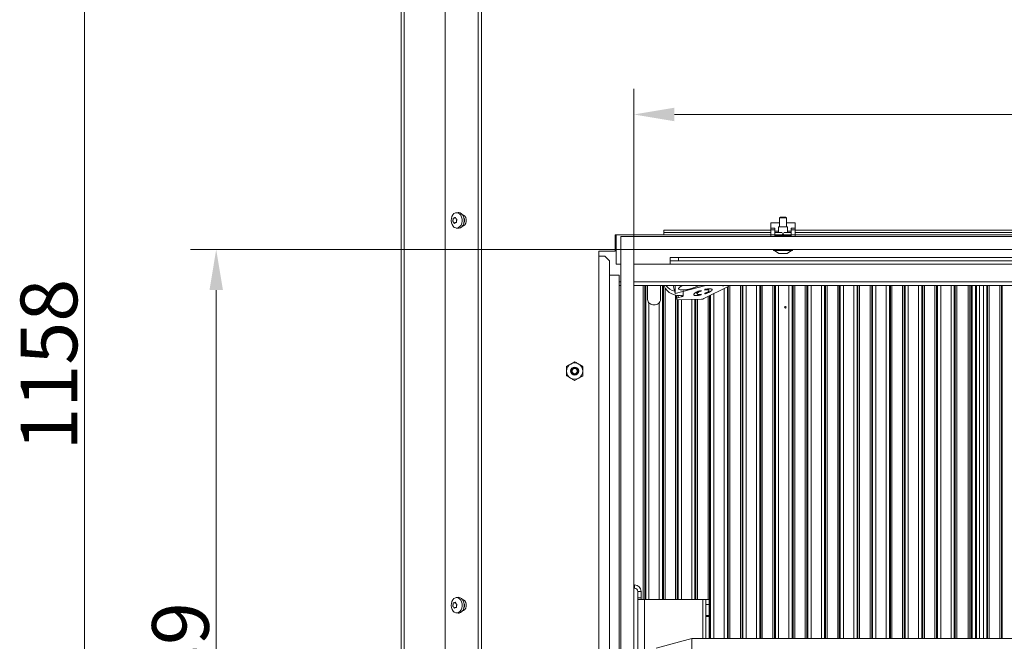
# Model space of a CAD drawing. Extents: x 327 to 3756, y -2631 to 627.
# Drawn here: x 2249 to 2856, y -596 to -213 of the extents above; entities that cross this region are included whole.
import ezdxf

# ---------------------------------------------------------------- set-up
doc = ezdxf.new("R2010")
doc.units = 0
doc.header["$LTSCALE"] = 5
for name, color, linetype in [('LAYER12', 30, 'Continuous'), ('LAYER13', 30, 'Continuous'), ('LAYER15', 116, 'Continuous'), ('SLD-0', 7, 'Continuous')]:
    doc.layers.add(name, color=color, linetype=linetype)
doc.styles.add('Brunner 2014', font='arial.ttf', dxfattribs={"height": 35})
doc.dimstyles.new('Brunner 2014', dxfattribs={"dimscale": 5, "dimtxt": 35, "dimasz": 5, "dimexe": 3.175, "dimexo": 0, "dimgap": 0.762, "dimtad": 1, "dimdec": 0, "dimrnd": 1e-08, "dimtxsty": 'Brunner 2014', "dimcen": 0.09, "dimdle": 10, "dimclrd": 7, "dimclre": 7, "dimclrt": 7, "dimadec": 1, "dimazin": 2, "dimtfac": 0.666667, "dimtdec": 0, "dimtmove": 0, "dimatfit": 3, "dimldrblk": 'Filled-1', "dimfxl": 1, "dimtolj": 1, "dimlwd": 5, "dimlwe": 5, "dimarcsym": 0})

# ---------------------------------------------------------------- blocks, each defined once
blk = doc.blocks.new('*D94')
at = {"layer": 'Defpoints', "color": 0, "lineweight": 5}
for p in [(2619.65, -354.51), (2370.01, -843.51), (2619.65, -843.51)]:
    blk.add_point(p, dxfattribs=at)
at = {"layer": 'LAYER12', "color": 7, "linetype": 'Continuous', "lineweight": 5}
for p, q in [((2619.65, -354.51), (2354.14, -354.51)), ((2370.01, -379.51), (2370.01, -818.51)), ((2619.65, -843.51), (2354.14, -843.51))]:
    blk.add_line(p, q, dxfattribs=at)
at = {"layer": 'LAYER12', "color": 7, "lineweight": 5}
for points in [[(2365.85, -379.51), (2374.18, -379.51), (2370.01, -354.51)], [(2365.85, -818.51), (2374.18, -818.51), (2370.01, -843.51)]]:
    blk.add_solid(points, dxfattribs=at)
at = {"layer": 'LAYER12', "color": 7, "lineweight": 5, "insert": (2330.46, -611.83), "char_height": 35, "attachment_point": 2, "rotation": 90, "style": 'Brunner 2014'}
blk.add_mtext('\\A1;489', dxfattribs=at)
blk = doc.blocks.new('Filled-1')
at = {"color": 0}
for p, q in [((0, 0), (-1, 0.167)), ((-1, 0.167), (-1, -0.167)), ((-1, 0), (0, 0)), ((-1, -0.167), (0, 0))]:
    blk.add_line(p, q, dxfattribs=at)
at = {"color": 0, "flags": 128}
blk.add_lwpolyline([(-1, -0.167), (0, 0), (-1, 0.167), (-1, -0.167)], dxfattribs=at)
at = {"color": 0}
blk.add_solid([(-1, -0.167), (0, 0), (-1, 0.167), (-1, -0.167)], dxfattribs=at)
blk = doc.blocks.new('*D95')
at = {"layer": 'Defpoints', "color": 0, "lineweight": 5}
for p in [(3272.65, -271.15), (2627.65, -354.51), (3272.65, -354.51)]:
    blk.add_point(p, dxfattribs=at)
at = {"layer": 'LAYER12', "color": 7, "linetype": 'Continuous', "lineweight": 5}
for p, q in [((2627.65, -354.51), (2627.65, -255.27)), ((3272.65, -354.51), (3272.65, -255.27)), ((2652.65, -271.15), (3247.65, -271.15))]:
    blk.add_line(p, q, dxfattribs=at)
at = {"layer": 'LAYER12', "color": 7, "lineweight": 5}
for points in [[(2652.65, -266.98), (2652.65, -275.32), (2627.65, -271.15)], [(3247.65, -266.98), (3247.65, -275.32), (3272.65, -271.15)]]:
    blk.add_solid(points, dxfattribs=at)
at = {"layer": 'LAYER12', "color": 7, "lineweight": 5, "insert": (2945.21, -231.6), "char_height": 35, "attachment_point": 2, "style": 'Brunner 2014'}
blk.add_mtext('\\A1;645', dxfattribs=at)
blk = doc.blocks.new('*D96')
at = {"layer": 'Defpoints', "color": 0, "lineweight": 5}
for p in [(2288.85, 182.99), (2511.11, 182.99), (2496.15, -974.51)]:
    blk.add_point(p, dxfattribs=at)
at = {"layer": 'SLD-0', "color": 7, "linetype": 'Continuous', "lineweight": 5}
for p, q in [((2511.11, 182.99), (2272.98, 182.99)), ((2288.85, -949.51), (2288.85, 157.99)), ((2496.15, -974.51), (2272.98, -974.51))]:
    blk.add_line(p, q, dxfattribs=at)
at = {"layer": 'SLD-0', "color": 7, "lineweight": 5}
for points in [[(2284.69, 157.99), (2293.02, 157.99), (2288.85, 182.99)], [(2284.69, -949.51), (2293.02, -949.51), (2288.85, -974.51)]]:
    blk.add_solid(points, dxfattribs=at)
at = {"layer": 'SLD-0', "color": 7, "lineweight": 5, "insert": (2249.3, -425.57), "char_height": 35, "attachment_point": 2, "rotation": 90, "style": 'Brunner 2014'}
blk.add_mtext('\\A1;1158', dxfattribs=at)

msp = doc.modelspace()

# ---------------------------------------------------------------- linework, layer by layer
at = {"color": 7, "linetype": 'Continuous', "lineweight": 18}
for p, q in [((2511.19, 181.39), (2511.19, -851.51)), ((2531.53, 180.53), (2531.53, -851.51)), ((2533.65, 179.99), (2533.65, -851.51)), ((2712.15, -338.01), (2717.55, -338.01)), ((2712.15, -341.32), (2712.15, -338.01)), ((2721.75, -338.01), (2727.15, -338.01)), ((2727.15, -338.01), (2727.15, -341.32)), ((2646.15, -345.51), (2616.15, -345.51)), ((2616.15, -345.51), (2616.15, -355.51)), ((2616.65, -345.51), (2616.65, -363.51)), ((2646.15, -342.51), (2646.15, -344.01)), ((2712.15, -342.51), (2646.15, -342.51)), ((2646.15, -345.51), (2646.15, -344.01)), ((2712.15, -344.01), (2646.15, -344.01)), ((2712.15, -345.51), (2646.15, -345.51)), ((2714.65, -343.26), (2716.85, -343.26)), ((2719.12, -344.01), (2714.65, -344.01)), ((2714.75, -345.51), (2714.65, -345.51)), ((2724.65, -344.01), (2720.18, -344.01)), ((2722.45, -343.26), (2724.65, -343.26)), ((2724.65, -345.51), (2724.55, -345.51)), ((3173.15, -342.51), (2727.15, -342.51)), ((3173.15, -344.01), (2727.15, -344.01)), ((3173.15, -345.51), (2727.15, -345.51)), ((2616.15, -355.51), (2606.15, -355.51)), ((2606.15, -355.51), (2606.15, -851.51)), ((2609.65, -358.51), (2606.15, -358.51)), ((2612.65, -361.51), (2609.65, -358.51)), ((2612.65, -361.51), (2612.65, -370.26)), ((2616.65, -363.51), (2619.65, -363.51)), ((2627.65, -363.51), (2650.15, -363.51)), ((2650.15, -361.51), (2650.15, -359.51)), ((2650.15, -359.51), (2655.15, -359.51)), ((2655.15, -361.51), (2650.15, -361.51)), ((2650.15, -361.51), (2650.15, -363.51)), ((2650.15, -363.51), (3250.15, -363.51)), ((2655.15, -359.51), (2655.15, -361.51)), ((2655.15, -359.51), (3245.15, -359.51)), ((2655.15, -361.51), (3245.15, -361.51)), ((2612.65, -370.26), (2612.65, -828.76)), ((2612.65, -370.26), (2618.65, -370.26)), ((2618.65, -370.26), (2618.65, -828.76)), ((2618.65, -374.51), (2619.65, -374.51)), ((2627.65, -374.51), (3272.65, -374.51)), ((2618.65, -376.62), (2619.65, -376.62)), ((2627.65, -376.62), (3272.65, -376.62)), ((2591.2, -423.74), (2588.69, -425.16)), ((2586.17, -426.58), (2586.15, -429.47)), ((2596.12, -432.44), (2596.15, -429.55)), ((2591.1, -435.28), (2593.61, -433.86))]:
    msp.add_line(p, q, dxfattribs=at)
at = {"color": 7, "linetype": 'Continuous', "lineweight": 18, "flags": 128}
for points in [[(2521.93, -340), (2522.65, -339.8), (2523.39, -339.19), (2523.94, -338.26), (2524.24, -337.12), (2524.24, -335.9), (2523.94, -334.76), (2523.39, -333.83), (2522.65, -333.22), (2521.93, -333.01)], [(2521.93, -577.5), (2522.65, -577.3), (2523.39, -576.69), (2523.94, -575.76), (2524.24, -574.62), (2524.24, -573.4), (2523.94, -572.26), (2523.39, -571.33), (2522.65, -570.72), (2521.93, -570.51)]]:
    msp.add_lwpolyline(points, dxfattribs=at)
at = {"color": 7, "linetype": 'Continuous', "lineweight": 18}
for radius in [2.5, 2.1, 1.6]:
    msp.add_circle((2591.15, -429.51), radius, dxfattribs=at)
for start, end in [(119.49493, 179.49493), (59.49493, 119.49493), (179.49493, 239.49493), (299.49493, 359.49493), (359.49493, 59.49493), (239.49493, 299.49493)]:
    msp.add_arc((2591.15, -429.51), 5, start, end, dxfattribs=at)
for points, knots in [([(2588.69, -425.16), (2588.63, -425.19), (2587.78, -425.67), (2586.95, -426.14), (2586.17, -426.58)], [0, 0, 0, 0, 0.070201, 1, 1, 1, 1]), ([(2593.69, -425.2), (2593.46, -425.07), (2592.62, -424.57), (2591.8, -424.09), (2591.2, -423.74)], [0, 0, 0, 0, 0.264671, 1, 1, 1, 1]), ([(2586.15, -429.47), (2586.15, -429.53), (2586.14, -430.51), (2586.13, -431.46), (2586.12, -432.35)], [0, 0, 0, 0, 0.070201, 1, 1, 1, 1]), ([(2596.17, -426.67), (2595.97, -426.55), (2595.16, -426.07), (2594.32, -425.57), (2593.69, -425.2)], [0, 0, 0, 0, 0.252564, 1, 1, 1, 1]), ([(2596.15, -429.55), (2596.15, -429.49), (2596.16, -428.51), (2596.17, -427.56), (2596.17, -426.67)], [0, 0, 0, 0, 0.0702006, 1, 1, 1, 1]), ([(2586.12, -432.35), (2586.73, -432.71), (2587.55, -433.19), (2588.39, -433.69), (2588.61, -433.82)], [0, 0, 0, 0, 0.735329, 1, 1, 1, 1]), ([(2588.61, -433.82), (2589.24, -434.19), (2590.08, -434.68), (2590.89, -435.16), (2591.1, -435.28)], [0, 0, 0, 0, 0.7474363, 1, 1, 1, 1]), ([(2593.61, -433.86), (2593.67, -433.83), (2594.52, -433.35), (2595.35, -432.88), (2596.12, -432.44)], [0, 0, 0, 0, 0.0702006, 1, 1, 1, 1])]:
    msp.add_open_spline(points, degree=3, knots=knots, dxfattribs=at)
at = {"layer": 'LAYER12', "color": 7, "linetype": 'Continuous', "lineweight": 18}
for p, q in [((2718.05, -334.51), (2717.55, -335.01)), ((2717.55, -335.01), (2717.55, -340.4)), ((2717.55, -335.01), (2721.75, -335.01)), ((2718.05, -334.51), (2721.25, -334.51)), ((2721.75, -335.01), (2721.25, -334.51)), ((2721.75, -340.4), (2721.75, -335.01)), ((2714.65, -341.32), (2712.15, -341.32)), ((2712.15, -342.32), (2712.15, -341.32)), ((2714.65, -342.32), (2712.15, -342.32)), ((2712.15, -345.51), (2712.15, -342.32)), ((2712.15, -345.51), (2712.15, -346.51)), ((2714.65, -345.51), (2712.15, -345.51)), ((2714.65, -342.32), (2714.65, -341.32)), ((2714.65, -345.51), (2714.65, -342.32)), ((2714.65, -346.01), (2714.65, -345.51)), ((2714.75, -345.88), (2714.65, -345.88)), ((2714.65, -345.92), (2717.55, -345.92)), ((2714.65, -346.01), (2724.65, -346.01)), ((2714.75, -345.4), (2724.55, -345.4)), ((2714.75, -345.4), (2714.75, -345.88)), ((2724.55, -345.88), (2714.75, -345.88)), ((2716.85, -340.4), (2716.85, -344.01)), ((2722.45, -340.4), (2716.85, -340.4)), ((2717.55, -345.88), (2717.55, -346.01)), ((2720.18, -344.9), (2719.12, -344.9)), ((2721.75, -346.01), (2721.75, -345.88)), ((2721.75, -345.92), (2724.65, -345.92)), ((2722.45, -344.01), (2722.45, -340.4)), ((2724.55, -345.88), (2724.55, -345.4)), ((2724.65, -345.88), (2724.55, -345.88)), ((2727.15, -341.32), (2724.65, -341.32)), ((2724.65, -341.32), (2724.65, -342.32)), ((2727.15, -342.32), (2724.65, -342.32)), ((2724.65, -342.32), (2724.65, -345.51)), ((2724.65, -345.51), (2724.65, -346.01)), ((2727.15, -345.51), (2724.65, -345.51)), ((2727.15, -341.32), (2727.15, -342.32)), ((2727.15, -342.32), (2727.15, -345.51)), ((2727.15, -346.51), (2727.15, -345.51)), ((2713.75, -354.51), (2713.75, -355.06)), ((2713.75, -355.06), (2725.55, -355.06)), ((2714.35, -355.06), (2717.15, -357.01)), ((2717.15, -357.01), (2722.15, -357.01)), ((2722.15, -357.01), (2724.95, -355.06)), ((2725.55, -355.06), (2725.55, -354.51))]:
    msp.add_line(p, q, dxfattribs=at)
at = {"layer": 'LAYER12', "color": 30, "linetype": 'Continuous', "lineweight": 18}
for p, q in [((2619.65, -346.51), (2619.65, -354.51)), ((2619.65, -346.51), (3280.65, -346.51)), ((2627.65, -354.51), (2619.65, -354.51)), ((2619.65, -354.51), (2619.65, -843.51)), ((2619.65, -354.51), (3280.65, -354.51)), ((2627.65, -354.51), (2627.65, -843.51))]:
    msp.add_line(p, q, dxfattribs=at)
at = {"layer": 'LAYER13', "color": 7, "linetype": 'Continuous', "lineweight": 18}
for p, q in [((2484.15, 178.49), (2484.15, -851.51)), ((2485.91, 178.49), (2485.91, -851.51)), ((2519.2, -331.63), (2518.05, -331.77)), ((2516.12, -336.12), (2516.12, -336.12)), ((2516.39, -337.57), (2516.39, -337.57)), ((2516.87, -335.06), (2516.87, -335.06)), ((2517.42, -337.96), (2517.42, -337.96)), ((2517.89, -335.45), (2517.89, -335.45)), ((2518.1, -337.93), (2518.04, -337.93)), ((2518.17, -336.9), (2518.17, -336.9)), ((2518.05, -341.25), (2519.2, -341.39)), ((2636.15, -376.62), (2636.15, -385.32)), ((2644.15, -385.32), (2644.15, -376.62)), ((2651.85, -376.62), (2653.21, -381.54)), ((2653.12, -376.62), (2653.21, -376.95)), ((2654.47, -376.62), (2653.21, -376.95)), ((2653.21, -381.54), (2672.08, -376.62)), ((2653.21, -376.95), (2653.21, -381.54)), ((2657.95, -382.6), (2658.09, -383.14)), ((2658.09, -380.27), (2672.08, -376.62)), ((2658.09, -380.27), (2658.09, -382.56)), ((2658.09, -383.14), (2658.09, -382.56)), ((2666.3, -380.78), (2666.6, -381.86)), ((2666.31, -380.78), (2666.58, -381.76)), ((2668.95, -382.08), (2669.08, -382.54)), ((2668.96, -379.73), (2669.08, -380.17)), ((2669.08, -380.17), (2669.08, -379.69)), ((2669.08, -382.07), (2669.08, -382.54)), ((2685.82, -377.35), (2670.85, -384.81)), ((2671.49, -379.53), (2671.49, -379.06)), ((2671.49, -381.44), (2671.49, -381.91)), ((2674.01, -379.72), (2673.73, -378.73)), ((2682.24, -376.84), (2682.24, -376.62)), ((2683.15, -376.62), (2683.21, -376.82)), ((2683.21, -376.82), (2683.97, -376.62)), ((2686.11, -376.62), (2686.11, -377.11)), ((2653.48, -382.69), (2654.23, -385.44)), ((2653.48, -382.69), (2654.23, -385.43)), ((2654.23, -384.6), (2653.72, -382.74)), ((2654.23, -385.43), (2654.23, -384.6)), ((2669.49, -385.17), (2654.51, -385.52)), ((2654.85, -382.87), (2655.2, -384.12)), ((2655.2, -384.12), (2657.13, -383.62)), ((2657.13, -383.62), (2656.9, -382.8)), ((2627.65, -561.51), (2628.15, -561.51)), ((2627.65, -563.51), (2628.15, -563.51)), ((2628.15, -561.51), (2628.15, -563.51)), ((2519.2, -569.13), (2518.05, -569.27)), ((2630.15, -565.51), (2632.15, -565.51)), ((2630.15, -565.51), (2630.15, -569.51)), ((2630.15, -569.51), (2632.15, -569.51)), ((2630.15, -570.51), (2630.15, -569.51)), ((2630.15, -570.51), (2630.15, -630.51)), ((2630.15, -570.51), (2634.15, -570.51)), ((2632.15, -565.51), (2632.15, -569.51)), ((2632.15, -569.51), (2632.15, -570.51)), ((2634.15, -630.51), (2634.15, -570.51)), ((2634.15, -570.51), (2670.15, -570.51)), ((2672.15, -570.51), (2670.15, -570.51)), ((2670.15, -570.51), (2670.15, -594.51)), ((2672.15, -570.51), (2674.15, -570.51)), ((2672.15, -573.51), (2672.15, -570.51)), ((2674.15, -570.51), (2674.15, -573.51)), ((2516.12, -573.62), (2516.12, -573.62)), ((2516.39, -575.07), (2516.39, -575.07)), ((2516.87, -572.56), (2516.87, -572.56)), ((2517.42, -575.46), (2517.42, -575.46)), ((2517.89, -572.95), (2517.89, -572.95)), ((2518.1, -575.43), (2518.04, -575.43)), ((2518.17, -574.4), (2518.17, -574.4)), ((2672.15, -573.51), (2672.15, -580.3)), ((2674.15, -573.51), (2672.15, -573.51)), ((2674.15, -573.51), (2674.15, -580.3)), ((2518.05, -578.75), (2519.2, -578.89)), ((2672.15, -580.3), (2674.15, -580.3)), ((2672.15, -581), (2672.15, -580.3)), ((2674.15, -581), (2672.15, -581)), ((2672.15, -581), (2672.15, -594.51)), ((2674.15, -580.3), (2674.15, -581)), ((2674.15, -581), (2674.15, -594.51))]:
    msp.add_line(p, q, dxfattribs=at)
at = {"layer": 'LAYER13', "color": 8, "linetype": 'Continuous', "lineweight": 18}
for p, q in [((2633.41, -570.51), (2633.41, -376.62)), ((2634.4, -376.62), (2634.4, -570.51)), ((2634.96, -570.51), (2634.96, -376.62)), ((2645.34, -376.62), (2645.34, -570.51)), ((2645.9, -570.51), (2645.9, -376.62)), ((2646.89, -378.1), (2646.89, -570.51)), ((2676.95, -381.77), (2676.95, -594.51)), ((2683.35, -594.51), (2683.35, -378.59)), ((2685.34, -377.59), (2685.34, -594.51)), ((2685.9, -594.51), (2685.9, -377.31)), ((2686.89, -376.62), (2686.89, -594.51)), ((2693.41, -594.51), (2693.41, -376.62)), ((2694.4, -376.62), (2694.4, -594.51)), ((2694.96, -594.51), (2694.96, -376.62)), ((2696.95, -376.62), (2696.95, -594.51)), ((2703.35, -594.51), (2703.35, -376.62)), ((2705.34, -376.62), (2705.34, -594.51)), ((2705.9, -594.51), (2705.9, -376.62)), ((2706.89, -376.62), (2706.89, -594.51)), ((2713.41, -594.51), (2713.41, -376.62)), ((2714.4, -376.62), (2714.4, -594.51)), ((2714.96, -594.51), (2714.96, -376.62)), ((2716.95, -376.62), (2716.95, -594.51)), ((2723.35, -594.51), (2723.35, -376.62)), ((2725.34, -376.62), (2725.34, -594.51)), ((2725.9, -594.51), (2725.9, -376.62)), ((2726.89, -376.62), (2726.89, -594.51)), ((2733.41, -594.51), (2733.41, -376.62)), ((2734.4, -376.62), (2734.4, -594.51)), ((2734.96, -594.51), (2734.96, -376.62)), ((2736.95, -376.62), (2736.95, -594.51)), ((2743.35, -594.51), (2743.35, -376.62)), ((2745.34, -376.62), (2745.34, -594.51)), ((2745.9, -594.51), (2745.9, -376.62)), ((2746.89, -376.62), (2746.89, -594.51)), ((2753.41, -594.51), (2753.41, -376.62)), ((2754.4, -376.62), (2754.4, -594.51)), ((2754.96, -594.51), (2754.96, -376.62)), ((2756.95, -376.62), (2756.95, -594.51)), ((2763.35, -594.51), (2763.35, -376.62)), ((2765.34, -376.62), (2765.34, -594.51)), ((2765.9, -594.51), (2765.9, -376.62)), ((2766.89, -376.62), (2766.89, -594.51)), ((2773.41, -594.51), (2773.41, -376.62)), ((2774.4, -376.62), (2774.4, -594.51)), ((2774.96, -594.51), (2774.96, -376.62)), ((2776.95, -376.62), (2776.95, -594.51)), ((2783.35, -594.51), (2783.35, -376.62)), ((2785.34, -376.62), (2785.34, -594.51)), ((2785.9, -594.51), (2785.9, -376.62)), ((2786.89, -376.62), (2786.89, -594.51)), ((2793.41, -594.51), (2793.41, -376.62)), ((2794.4, -376.62), (2794.4, -594.51)), ((2794.96, -594.51), (2794.96, -376.62)), ((2796.95, -376.62), (2796.95, -594.51)), ((2803.35, -594.51), (2803.35, -376.62)), ((2805.34, -376.62), (2805.34, -594.51)), ((2805.9, -594.51), (2805.9, -376.62)), ((2806.89, -376.62), (2806.89, -594.51)), ((2813.41, -594.51), (2813.41, -376.62)), ((2814.4, -376.62), (2814.4, -594.51)), ((2814.96, -594.51), (2814.96, -376.62)), ((2816.95, -376.62), (2816.95, -594.51)), ((2823.35, -594.51), (2823.35, -376.62)), ((2825.34, -376.62), (2825.34, -594.51)), ((2825.9, -594.51), (2825.9, -376.62)), ((2826.89, -376.62), (2826.89, -594.51)), ((2833.91, -594.51), (2833.91, -376.62)), ((2834.9, -376.62), (2834.9, -594.51)), ((2835.65, -376.62), (2835.65, -594.51)), ((2836.4, -594.51), (2836.4, -376.62)), ((2838.39, -376.62), (2838.39, -594.51)), ((2838.96, -594.51), (2838.96, -376.62)), ((2840.95, -376.62), (2840.95, -594.51)), ((2843.35, -594.51), (2843.35, -376.62)), ((2845.34, -376.62), (2845.34, -594.51)), ((2845.9, -594.51), (2845.9, -376.62)), ((2846.89, -376.62), (2846.89, -594.51)), ((2853.41, -594.51), (2853.41, -376.62)), ((2854.4, -376.62), (2854.4, -594.51)), ((2854.96, -594.51), (2854.96, -376.62)), ((2636.95, -387.32), (2636.95, -570.51)), ((2643.35, -570.51), (2643.35, -387.32)), ((2653.41, -570.51), (2653.41, -382.68)), ((2654.4, -385.51), (2654.4, -570.51)), ((2654.96, -570.51), (2654.96, -385.51)), ((2656.95, -385.46), (2656.95, -570.51)), ((2663.35, -570.51), (2663.35, -385.31)), ((2665.34, -385.27), (2665.34, -570.51)), ((2665.9, -570.51), (2665.9, -385.25)), ((2666.89, -385.23), (2666.89, -570.51)), ((2673.41, -570.51), (2673.41, -383.54)), ((2674.4, -383.04), (2674.4, -594.51)), ((2674.96, -594.51), (2674.96, -382.77))]:
    msp.add_line(p, q, dxfattribs=at)
at = {"layer": 'LAYER13', "color": 7, "linetype": 'Continuous', "lineweight": 18, "flags": 128}
for points in [[(2515.97, -333.15), (2516.7, -332.36), (2517.55, -331.89), (2518.46, -331.76), (2519.37, -331.98), (2520.19, -332.53), (2520.88, -333.38), (2521.39, -334.47), (2521.66, -335.7), (2521.69, -337), (2521.48, -338.25), (2521.03, -339.38), (2520.38, -340.3), (2519.58, -340.94), (2518.69, -341.24), (2517.78, -341.2), (2516.9, -340.81), (2516.14, -340.1), (2515.54, -339.12), (2515.14, -337.95), (2514.99, -336.67), (2515.08, -335.38), (2515.42, -334.18), (2515.97, -333.15)], [(2519.2, -331.63), (2519.62, -331.61), (2520.55, -331.84), (2521.4, -332.41), (2522.12, -333.29), (2522.63, -334.41), (2522.92, -335.68), (2522.95, -337.01), (2522.73, -338.31), (2522.27, -339.47), (2521.6, -340.41), (2520.78, -341.07), (2519.86, -341.38), (2519.2, -341.39)], [(2668.29, -376.62), (2667.87, -376.82), (2666.49, -377.41), (2664.93, -377.96), (2663.29, -378.45), (2661.62, -378.87), (2660.01, -379.18), (2658.53, -379.38), (2657.26, -379.45), (2656.25, -379.4), (2655.54, -379.22), (2655.18, -378.93), (2655.18, -378.53), (2655.54, -378.05), (2656.25, -377.51), (2657.26, -376.93), (2657.89, -376.62)], [(2683.21, -376.82), (2683.02, -376.86), (2682.84, -376.9), (2682.67, -376.92), (2682.53, -376.93), (2682.41, -376.92), (2682.32, -376.91), (2682.26, -376.88), (2682.24, -376.84)], [(2654.23, -385.43), (2654.24, -385.45), (2654.25, -385.47), (2654.27, -385.48), (2654.3, -385.5), (2654.35, -385.51), (2654.39, -385.51), (2654.45, -385.52), (2654.51, -385.52)], [(2515.97, -570.65), (2516.7, -569.86), (2517.55, -569.39), (2518.46, -569.26), (2519.37, -569.48), (2520.19, -570.03), (2520.88, -570.88), (2521.39, -571.97), (2521.66, -573.2), (2521.69, -574.5), (2521.48, -575.75), (2521.03, -576.88), (2520.38, -577.8), (2519.58, -578.44), (2518.69, -578.74), (2517.78, -578.7), (2516.9, -578.31), (2516.14, -577.6), (2515.54, -576.62), (2515.14, -575.45), (2514.99, -574.17), (2515.08, -572.88), (2515.42, -571.68), (2515.97, -570.65)], [(2519.2, -569.13), (2519.62, -569.11), (2520.55, -569.34), (2521.4, -569.91), (2522.12, -570.79), (2522.63, -571.91), (2522.92, -573.18), (2522.95, -574.51), (2522.73, -575.81), (2522.27, -576.97), (2521.6, -577.91), (2520.78, -578.57), (2519.86, -578.88), (2519.2, -578.89)]]:
    msp.add_lwpolyline(points, dxfattribs=at)
at = {"layer": 'LAYER13', "color": 8, "linetype": 'Continuous', "lineweight": 18}
msp.add_circle((2721.15, -390.15), 0.488, dxfattribs=at)
at = {"layer": 'LAYER13', "color": 7, "linetype": 'Continuous', "lineweight": 18}
for centre, radius, start, end in [((2520.29, -336.51), 2.9, 331.05758, 28.94242), ((2655.48, -372.86), 10.05, 201.97455, 285.083), ((2655.42, -370.58), 10.01, 217.15099, 255.13877), ((2685.69, -376.91), 0.463, 286.39999, 333.30511), ((2639.81, -385.01), 3.67, 184.84022, 275.3656), ((2640.49, -385.01), 3.67, 264.6344, 355.15978), ((2655.37, -385.67), 1.56, 96.2787, 136.71569), ((2656.96, -382.07), 1.56, 276.2787, 316.71569), ((2669.24, -381.43), 3.75, 273.77382, 295.45928), ((2628.15, -565.51), 4, 0, 90), ((2628.15, -565.51), 2, 0, 90), ((2520.29, -574.01), 2.9, 331.05758, 28.94242)]:
    msp.add_arc(centre, radius, start, end, dxfattribs=at)
for points, knots in [([(2515.98, -337.15), (2515.97, -337.14), (2515.94, -337.12), (2515.92, -337.07), (2515.9, -337), (2515.9, -336.94), (2515.9, -336.87), (2515.91, -336.84), (2515.92, -336.83)], [0, 0, 0, 0, 0.173602, 0.347939, 0.518483, 0.685896, 0.853576, 1, 1, 1, 1]), ([(2515.92, -336.83), (2515.97, -336.68), (2516.05, -336.46), (2516.1, -336.2), (2516.12, -336.12)], [0, 0, 0, 0, 0.687999, 1, 1, 1, 1]), ([(2516.39, -337.57), (2516.3, -337.45), (2516.16, -337.27), (2516.02, -337.18), (2515.98, -337.15)], [0, 0, 0, 0, 0.687868, 1, 1, 1, 1]), ([(2516.12, -336.12), (2516.15, -335.94), (2516.19, -335.67), (2516.2, -335.41), (2516.2, -335.33)], [0, 0, 0, 0, 0.687831, 1, 1, 1, 1]), ([(2516.2, -335.33), (2516.2, -335.3), (2516.21, -335.26), (2516.23, -335.19), (2516.26, -335.14), (2516.3, -335.1), (2516.33, -335.09), (2516.36, -335.09), (2516.37, -335.09)], [0, 0, 0, 0, 0.173551, 0.347889, 0.518434, 0.685848, 0.853527, 1, 1, 1, 1]), ([(2516.37, -335.09), (2516.47, -335.11), (2516.63, -335.14), (2516.81, -335.08), (2516.87, -335.06)], [0, 0, 0, 0, 0.687947, 1, 1, 1, 1]), ([(2516.76, -338.24), (2516.68, -338.08), (2516.57, -337.83), (2516.44, -337.63), (2516.39, -337.57)], [0, 0, 0, 0, 0.687973, 1, 1, 1, 1]), ([(2516.98, -338.33), (2516.97, -338.34), (2516.95, -338.37), (2516.91, -338.38), (2516.86, -338.37), (2516.82, -338.34), (2516.78, -338.3), (2516.76, -338.26), (2516.76, -338.24)], [0, 0, 0, 0, 0.1736553, 0.3479906, 0.518533, 0.6859457, 0.8536264, 1, 1, 1, 1]), ([(2516.87, -335.06), (2517, -335), (2517.19, -334.91), (2517.37, -334.74), (2517.43, -334.69)], [0, 0, 0, 0, 0.687829, 1, 1, 1, 1]), ([(2517.42, -337.96), (2517.3, -338.02), (2517.13, -338.11), (2517.02, -338.28), (2516.98, -338.33)], [0, 0, 0, 0, 0.687829, 1, 1, 1, 1]), ([(2518.04, -337.93), (2517.89, -337.91), (2517.67, -337.88), (2517.48, -337.94), (2517.42, -337.96)], [0, 0, 0, 0, 0.687947, 1, 1, 1, 1]), ([(2517.43, -334.69), (2517.45, -334.68), (2517.48, -334.65), (2517.53, -334.64), (2517.58, -334.65), (2517.62, -334.68), (2517.65, -334.72), (2517.65, -334.76), (2517.65, -334.77)], [0, 0, 0, 0, 0.1736553, 0.3479906, 0.518533, 0.6859457, 0.8536264, 1, 1, 1, 1]), ([(2517.65, -334.77), (2517.68, -334.94), (2517.73, -335.19), (2517.85, -335.39), (2517.89, -335.45)], [0, 0, 0, 0, 0.6879732, 1, 1, 1, 1]), ([(2517.89, -335.45), (2518, -335.57), (2518.15, -335.75), (2518.37, -335.84), (2518.43, -335.87)], [0, 0, 0, 0, 0.687868, 1, 1, 1, 1]), ([(2518.21, -337.69), (2518.21, -337.72), (2518.22, -337.76), (2518.21, -337.83), (2518.18, -337.88), (2518.14, -337.92), (2518.09, -337.93), (2518.06, -337.93), (2518.04, -337.93)], [0, 0, 0, 0, 0.173551, 0.347889, 0.518434, 0.685848, 0.853527, 1, 1, 1, 1]), ([(2518.17, -336.9), (2518.15, -337.08), (2518.12, -337.35), (2518.19, -337.61), (2518.21, -337.69)], [0, 0, 0, 0, 0.687831, 1, 1, 1, 1]), ([(2518.49, -336.19), (2518.39, -336.34), (2518.25, -336.56), (2518.19, -336.82), (2518.17, -336.9)], [0, 0, 0, 0, 0.687999, 1, 1, 1, 1]), ([(2518.43, -335.87), (2518.45, -335.88), (2518.48, -335.9), (2518.52, -335.95), (2518.54, -336.02), (2518.54, -336.08), (2518.53, -336.14), (2518.5, -336.18), (2518.49, -336.19)], [0, 0, 0, 0, 0.173602, 0.347939, 0.518483, 0.685896, 0.853576, 1, 1, 1, 1]), ([(2664.65, -382.26), (2664.71, -382.07), (2664.82, -381.68), (2665.84, -380.96), (2667.36, -380.26), (2668.5, -379.88), (2669.08, -379.69)], [0, 0, 0, 0, 0.280297, 0.559898, 0.779747, 1, 1, 1, 1]), ([(2669.08, -382.54), (2668.35, -382.67), (2666.89, -382.94), (2665.46, -382.92), (2664.75, -382.66), (2664.68, -382.4), (2664.65, -382.26)], [0, 0, 0, 0, 0.279523, 0.558751, 0.779255, 1, 1, 1, 1]), ([(2669.08, -380.17), (2668.68, -380.31), (2668.09, -380.52), (2667.49, -380.82), (2667.02, -381.11), (2666.65, -381.44), (2666.6, -381.65), (2666.58, -381.76)], [0, 0, 0, 0, 0.249694, 0.373909, 0.499795, 0.749032, 1, 1, 1, 1]), ([(2666.58, -381.76), (2666.6, -381.86), (2666.65, -382.05), (2667.08, -382.22), (2667.89, -382.25), (2668.68, -382.13), (2669.08, -382.07)], [0, 0, 0, 0, 0.249572, 0.500162, 0.749872, 1, 1, 1, 1]), ([(2671.49, -379.06), (2672.21, -378.93), (2673.64, -378.66), (2675.07, -378.67), (2675.81, -378.9), (2675.9, -379.16), (2675.95, -379.29)], [0, 0, 0, 0, 0.27954, 0.558906, 0.779437, 1, 1, 1, 1]), ([(2675.95, -379.29), (2675.9, -379.48), (2675.81, -379.88), (2674.79, -380.61), (2673.26, -381.33), (2672.08, -381.72), (2671.49, -381.91)], [0, 0, 0, 0, 0.280487, 0.559901, 0.779975, 1, 1, 1, 1]), ([(2674.01, -379.79), (2673.98, -379.7), (2673.92, -379.52), (2673.45, -379.37), (2672.64, -379.35), (2671.88, -379.47), (2671.49, -379.53)], [0, 0, 0, 0, 0.249465, 0.499812, 0.749615, 1, 1, 1, 1]), ([(2671.49, -381.44), (2671.7, -381.37), (2672.12, -381.23), (2672.85, -380.92), (2673.56, -380.52), (2673.96, -380.11), (2674, -379.9), (2674.01, -379.79)], [0, 0, 0, 0, 0.12505, 0.250358, 0.500167, 0.750182, 1, 1, 1, 1]), ([(2515.98, -574.65), (2515.97, -574.64), (2515.94, -574.62), (2515.92, -574.57), (2515.9, -574.5), (2515.9, -574.44), (2515.9, -574.37), (2515.91, -574.34), (2515.92, -574.33)], [0, 0, 0, 0, 0.173602, 0.347939, 0.518483, 0.685896, 0.853576, 1, 1, 1, 1]), ([(2515.92, -574.33), (2515.97, -574.18), (2516.05, -573.96), (2516.1, -573.7), (2516.12, -573.62)], [0, 0, 0, 0, 0.687999, 1, 1, 1, 1]), ([(2516.39, -575.07), (2516.3, -574.95), (2516.16, -574.77), (2516.02, -574.68), (2515.98, -574.65)], [0, 0, 0, 0, 0.687868, 1, 1, 1, 1]), ([(2516.12, -573.62), (2516.15, -573.44), (2516.19, -573.17), (2516.2, -572.91), (2516.2, -572.83)], [0, 0, 0, 0, 0.687831, 1, 1, 1, 1]), ([(2516.2, -572.83), (2516.2, -572.8), (2516.21, -572.76), (2516.23, -572.69), (2516.26, -572.64), (2516.3, -572.6), (2516.33, -572.59), (2516.36, -572.59), (2516.37, -572.59)], [0, 0, 0, 0, 0.173551, 0.347889, 0.518434, 0.685848, 0.853527, 1, 1, 1, 1]), ([(2516.37, -572.59), (2516.47, -572.61), (2516.63, -572.64), (2516.81, -572.58), (2516.87, -572.56)], [0, 0, 0, 0, 0.687947, 1, 1, 1, 1]), ([(2516.76, -575.74), (2516.68, -575.58), (2516.57, -575.33), (2516.44, -575.13), (2516.39, -575.07)], [0, 0, 0, 0, 0.687973, 1, 1, 1, 1]), ([(2516.98, -575.83), (2516.97, -575.84), (2516.95, -575.87), (2516.91, -575.88), (2516.86, -575.87), (2516.82, -575.84), (2516.78, -575.8), (2516.76, -575.76), (2516.76, -575.74)], [0, 0, 0, 0, 0.1736553, 0.3479906, 0.518533, 0.6859457, 0.8536264, 1, 1, 1, 1]), ([(2516.87, -572.56), (2517, -572.5), (2517.19, -572.41), (2517.37, -572.24), (2517.43, -572.19)], [0, 0, 0, 0, 0.6878291, 1, 1, 1, 1]), ([(2517.42, -575.46), (2517.3, -575.52), (2517.13, -575.61), (2517.02, -575.78), (2516.98, -575.83)], [0, 0, 0, 0, 0.687829, 1, 1, 1, 1]), ([(2518.04, -575.43), (2517.89, -575.41), (2517.67, -575.38), (2517.48, -575.44), (2517.42, -575.46)], [0, 0, 0, 0, 0.687947, 1, 1, 1, 1]), ([(2517.43, -572.19), (2517.45, -572.18), (2517.48, -572.15), (2517.53, -572.14), (2517.58, -572.15), (2517.62, -572.18), (2517.65, -572.22), (2517.65, -572.26), (2517.65, -572.27)], [0, 0, 0, 0, 0.173655, 0.347991, 0.518533, 0.685946, 0.853626, 1, 1, 1, 1]), ([(2517.65, -572.27), (2517.68, -572.44), (2517.73, -572.69), (2517.85, -572.89), (2517.89, -572.95)], [0, 0, 0, 0, 0.687973, 1, 1, 1, 1]), ([(2517.89, -572.95), (2518, -573.07), (2518.15, -573.25), (2518.37, -573.34), (2518.43, -573.37)], [0, 0, 0, 0, 0.687868, 1, 1, 1, 1]), ([(2518.21, -575.19), (2518.21, -575.22), (2518.22, -575.26), (2518.21, -575.33), (2518.18, -575.38), (2518.14, -575.42), (2518.09, -575.43), (2518.06, -575.43), (2518.04, -575.43)], [0, 0, 0, 0, 0.173551, 0.347889, 0.518434, 0.685848, 0.853527, 1, 1, 1, 1]), ([(2518.17, -574.4), (2518.15, -574.58), (2518.12, -574.85), (2518.19, -575.11), (2518.21, -575.19)], [0, 0, 0, 0, 0.6878305, 1, 1, 1, 1]), ([(2518.49, -573.69), (2518.39, -573.84), (2518.25, -574.06), (2518.19, -574.32), (2518.17, -574.4)], [0, 0, 0, 0, 0.687999, 1, 1, 1, 1]), ([(2518.43, -573.37), (2518.45, -573.38), (2518.48, -573.4), (2518.52, -573.45), (2518.54, -573.52), (2518.54, -573.58), (2518.53, -573.64), (2518.5, -573.68), (2518.49, -573.69)], [0, 0, 0, 0, 0.173602, 0.347939, 0.518483, 0.685896, 0.853576, 1, 1, 1, 1])]:
    msp.add_open_spline(points, degree=3, knots=knots, dxfattribs=at)
at = {"layer": 'LAYER15', "color": 7, "linetype": 'Continuous', "lineweight": 18}
for p, q in [((2663.4, -594.51), (2641.4, -600.4)), ((3272.65, -594.51), (2663.4, -594.51)), ((2663.4, -594.51), (2663.4, -606.51))]:
    msp.add_line(p, q, dxfattribs=at)

# ---------------------------------------------------------------- dimensions: what is measured, and where the dimension line sits
at = {"layer": 'LAYER12', "lineweight": 5}
dim = msp.add_linear_dim(base=(3272.65, -271.15), p1=(2627.65, -354.51), p2=(3272.65, -354.51), dimstyle='Brunner 2014', dxfattribs=at)
dim.commit()
dim.dimension.update_dxf_attribs({"geometry": '*D95', "text_midpoint": (2945.21, -271.15), "dimtype": 160})
dim = msp.add_linear_dim(base=(2370.01, -843.51), p1=(2619.65, -354.51), p2=(2619.65, -843.51), angle=90, dimstyle='Brunner 2014', dxfattribs=at)
dim.commit()
dim.dimension.update_dxf_attribs({"geometry": '*D94', "text_midpoint": (2370.01, -611.83), "dimtype": 160})
at = {"layer": 'SLD-0', "lineweight": 5}
dim = msp.add_linear_dim(base=(2288.85203724, 182.99019207), p1=(2496.14901788, -974.50980793), p2=(2511.11348397, 182.99019207), angle=90, dimstyle='Brunner 2014', dxfattribs=at)
dim.commit()
dim.dimension.update_dxf_attribs({"geometry": '*D96', "text_midpoint": (2288.85203724, -425.57085957), "dimtype": 160})

doc.saveas('drawing.dxf')
